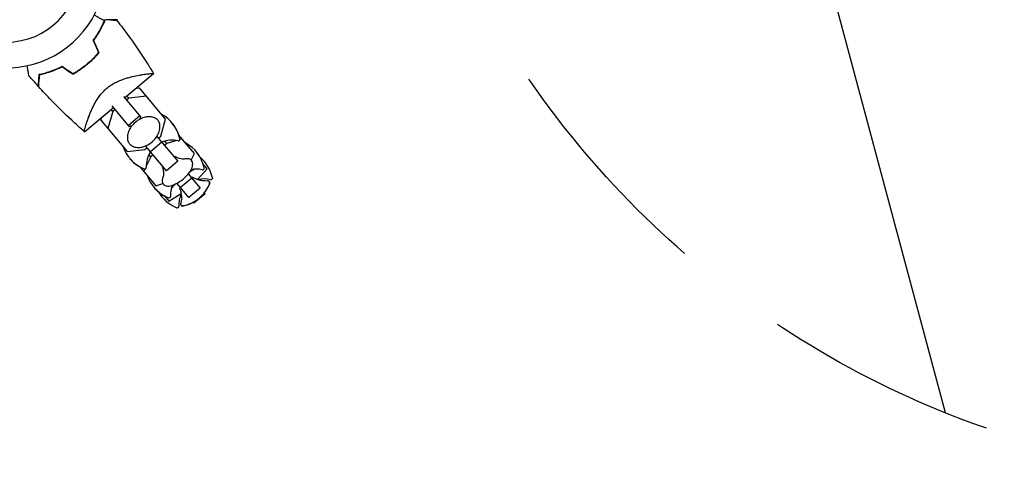
# Model space of a CAD drawing. Units: millimetres. Extents: x -2138 to 3343, y -6003 to 3074.
# Drawn here: x 548 to 1082, y -4143 to -3894 of the extents above; entities that cross this region are included whole.
import ezdxf

# ---------------------------------------------------------------- set-up
doc = ezdxf.new("R2010")
doc.units = ezdxf.units.MM
doc.header["$LTSCALE"] = 20
doc.linetypes.add('HIDDEN', pattern=[9.525, 6.35, -3.175])
for name, color, linetype in [('2d', 230, 'Continuous'), ('EN-Free_Space', 10, 'HIDDEN'), ('EN-Free_Space_Hatch', 10, 'HIDDEN')]:
    doc.layers.add(name, color=color, linetype=linetype)

msp = doc.modelspace()

# ---------------------------------------------------------------- hatches: boundary and pattern name
at = {"layer": 'EN-Free_Space_Hatch'}
h = msp.add_hatch(dxfattribs=at)
h.set_pattern_fill('ANSI31', color=256, scale=100, angle=60)
h.set_pattern_definition([(105, (620.23, -3728.8), (-306.68, -82.175), [])])
edge = h.paths.add_edge_path()
edge.add_arc((1236.72, -3643.02), 500, 60, 420)

# ---------------------------------------------------------------- linework, layer by layer
at = {"layer": '2d'}
for p, q in [((605.19, -3936.32, 3339.48), (620.9, -3923.14, 3339.48)), ((611.45, -3931.07, 3339.48), (613.17, -3930.89, 3339.48)), ((627.38, -3947.83, 3339.48), (613.17, -3930.89, 3339.48)), ((592.69, -3933.87, 3339.48), (592.69, -3933.87, 3339.48)), ((604.52, -3935.52, 3339.48), (614, -3946.81, 3339.48)), ((607.42, -3936.44, 3339.48), (606.17, -3937.49, 3339.48)), ((607.42, -3936.44, 3339.48), (606.44, -3935.27, 3339.48)), ((616.97, -3935.42, 3339.48), (607.42, -3936.44, 3339.48)), ((583.36, -3954.64, 3339.48), (599.06, -3941.46, 3339.48)), ((598.79, -3943.68, 3339.48), (597.81, -3942.51, 3339.48)), ((607.87, -3951.95, 3339.48), (598.4, -3940.66, 3339.48)), ((592.33, -3948.37, 3339.48), (592.81, -3946.71, 3339.48)), ((598.79, -3943.68, 3339.48), (596.14, -3952.91, 3339.48)), ((600.04, -3942.63, 3339.48), (598.79, -3943.68, 3339.48)), ((613.39, -3946.09, 3339.48), (607.26, -3951.23, 3339.48)), ((614, -3946.81, 3339.48), (613.24, -3947.44, 3339.48)), ((624.73, -3957.06, 3339.48), (627.38, -3947.83, 3339.48)), ((592.33, -3948.37, 3339.48), (606.55, -3965.31, 3339.48)), ((608.62, -3951.32, 3339.48), (607.87, -3951.95, 3339.48)), ((622.67, -3957.15, 3339.48), (633.98, -3970.62, 3339.48)), ((623.48, -3958.11, 3339.48), (624.73, -3957.06, 3339.48)), ((643.01, -3966.45, 3339.48), (634.49, -3956.3, 3339.48)), ((636.37, -3958.54, 3339.48), (635.12, -3958.92, 3339.48)), ((616.1, -3964.3, 3339.48), (617.35, -3963.25, 3339.48)), ((627.85, -3975.77, 3339.48), (616.54, -3962.29, 3339.48)), ((625.36, -3960.36, 3339.48), (619.23, -3965.5, 3339.48)), ((628.08, -3961.05, 3339.48), (626.82, -3962.1, 3339.48)), ((628.08, -3961.05, 3339.48), (626.99, -3959.76, 3339.48)), ((633.45, -3959.43, 3339.48), (628.08, -3961.05, 3339.48)), ((606.55, -3965.31, 3339.48), (616.1, -3964.3, 3339.48)), ((619.44, -3968.29, 3339.48), (616.92, -3973.3, 3339.48)), ((619.44, -3968.29, 3339.48), (618.36, -3967, 3339.48)), ((620.7, -3967.24, 3339.48), (619.44, -3968.29, 3339.48)), ((641.21, -3970.01, 3339.48), (643.01, -3966.45, 3339.48)), ((613.65, -3973.78, 3339.48), (622.17, -3983.93, 3339.48)), ((633.98, -3970.62, 3339.48), (627.85, -3975.77, 3339.48)), ((649.99, -3974.77, 3339.48), (647.65, -3971.98, 3339.48)), ((647.71, -3972.05, 3339.48), (647.68, -3972.07, 3339.48)), ((616.13, -3974.86, 3339.48), (615.54, -3976.03, 3339.48)), ((641.68, -3979.8, 3339.48), (635.55, -3984.94, 3339.48)), ((639.71, -3977.45, 3339.48), (646.18, -3985.17, 3339.48)), ((640.85, -3976.27, 3339.48), (640.17, -3976.85, 3339.48)), ((640.85, -3976.27, 3339.48), (640.69, -3976.08, 3339.48)), ((643.06, -3974.92, 3339.48), (640.85, -3976.27, 3339.48)), ((644.8, -3980.61, 3339.48), (649.99, -3974.77, 3339.48)), ((622.17, -3983.93, 3339.48), (625.99, -3982.78, 3339.48)), ((632.22, -3983.51, 3339.48), (630.5, -3985.45, 3339.48)), ((632.22, -3983.51, 3339.48), (632.06, -3983.33, 3339.48)), ((632.9, -3982.94, 3339.48), (632.22, -3983.51, 3339.48)), ((640.06, -3990.31, 3339.48), (633.58, -3982.59, 3339.48)), ((646.18, -3985.17, 3339.48), (640.06, -3990.31, 3339.48)), ((626.81, -3989.46, 3339.48), (629.15, -3992.25, 3339.48)), ((626.9, -3989.51, 3339.48), (626.87, -3989.54, 3339.48)), ((629.15, -3992.25, 3339.48), (635.81, -3988.15, 3339.48)), ((648.83, -3988.32, 3339.48), (642.7, -3993.47, 3339.48)), ((648.84, -3988.33, 3339.48), (642.71, -3993.47, 3339.48)), ((648.37, -3987.77, 3339.48), (648.83, -3988.32, 3339.48)), ((648.83, -3988.32, 3339.48), (648.84, -3988.33, 3339.48)), ((642.71, -3993.47, 3339.48), (642.24, -3992.92, 3339.48))]:
    msp.add_line(p, q, dxfattribs=at)
for centre, radius, start, end in [((541, -3866.04, 3339.48), 54, 220.4928, 139.5072), ((541, -3866.04, 3339.48), 40, 270, 90), ((615.52, -3962.62, 3339.48), 20, 11.4939, 61.5652), ((615.56, -3962.67, 3339.48), 20, 18.4348, 40.087), ((623.18, -3956.19, 3339.48), 20, 198.4348, 248.5061), ((630.92, -3973.2, 3339.48), 14, 76.6609, 113.3985), ((634.33, -3958.8, 3339.48), 0.8, 256.6609, 11.4939), ((628.67, -3978.3, 3339.48), 20, 11.4939, 61.5652), ((623.22, -3956.24, 3339.48), 20, 219.913, 241.5652), ((630.92, -3973.2, 3339.48), 14, 146.6015, 183.3391), ((628.69, -3978.33, 3339.48), 20, 29.9143, 40.0455), ((633.2, -3983.69, 3339.48), 20, 11.4939, 50.1319), ((616.14, -3974.06, 3339.48), 0.8, 248.5061, 3.3391), ((647.49, -3974.48, 3339.48), 0.8, 256.6609, 11.4939), ((636.33, -3971.88, 3339.48), 20, 198.4348, 248.5061), ((624.05, -3965.01, 3339.48), 20, 296.586, 323.414), ((644.07, -3988.88, 3339.48), 14, 76.6609, 101.742), ((652.01, -3979.87, 3339.48), 0.8, 256.6609, 11.4939), ((636.35, -3971.9, 3339.48), 20, 219.9545, 230.0857), ((644.07, -3988.88, 3339.48), 14, 158.258, 183.3391), ((632.71, -3975.33, 3339.48), 20, 282.6817, 337.3183), ((648.6, -3994.27, 3339.48), 14, 76.6609, 104.4996), ((632.72, -3975.35, 3339.48), 20, 321.537, 337.3294), ((640.86, -3977.27, 3339.48), 20, 209.8681, 248.5061), ((629.3, -3989.74, 3339.48), 0.8, 248.5061, 3.3391), ((648.6, -3994.27, 3339.48), 14, 155.5004, 183.3391), ((633.82, -3995.13, 3339.48), 0.8, 248.5061, 3.3391), ((632.72, -3975.35, 3339.48), 20, 282.6706, 298.463)]:
    msp.add_arc(centre, radius, start, end, dxfattribs=at)
for points, knots in [([(594.3, -3894.05, 3339.48), (594.02, -3894.73, 3339.48), (593.71, -3895.45, 3339.48), (592.93, -3897.1, 3339.48), (592.46, -3898.05, 3339.48), (591.65, -3899.51, 3339.48), (591.37, -3900, 3339.48), (590.77, -3901, 3339.48), (590.46, -3901.51, 3339.48), (589.48, -3903.02, 3339.48), (588.78, -3904.04, 3339.48), (588, -3905.05, 3339.48)], [0.00069731, 0.00069731, 0.00069731, 0.00069731, 0.00404768, 0.00404768, 0.00809536, 0.00809536, 0.0101192, 0.0101192, 0.01214304, 0.01214304, 0.01619072, 0.01619072, 0.01619072, 0.01619072]), ([(594.52, -3894.04, 3339.48), (594.21, -3894.78, 3339.48), (593.87, -3895.57, 3339.48), (593.07, -3897.27, 3339.48), (592.6, -3898.19, 3339.48), (591.55, -3900.1, 3339.48), (590.96, -3901.09, 3339.48), (589.68, -3903.08, 3339.48), (588.99, -3904.07, 3339.48), (588.23, -3905.08, 3339.48)], [0.00032536, 0.00032536, 0.00032536, 0.00032536, 0.0039809, 0.0039809, 0.00796179, 0.00796179, 0.01194269, 0.01194269, 0.01592358, 0.01592358, 0.01592358, 0.01592358]), ([(593.39, -3894.06, 3339.48), (593.39, -3894.06, 3339.48), (593.38, -3894.05, 3339.48), (593.36, -3894.04, 3339.48), (593.36, -3894.04, 3339.48), (593.34, -3894.03, 3339.48), (593.33, -3894.03, 3339.48), (593.32, -3894.02, 3339.48), (593.31, -3894.01, 3339.48), (593.23, -3893.97, 3339.48), (593.15, -3893.92, 3339.48), (592.8, -3893.72, 3339.48), (592.44, -3893.51, 3339.48), (591.75, -3893.12, 3339.48), (591.5, -3892.97, 3339.48), (590.95, -3892.65, 3339.48), (590.66, -3892.49, 3339.48), (589.85, -3892.01, 3339.48), (589.29, -3891.69, 3339.48), (588.7, -3891.35, 3339.48)], [0.03093242, 0.03093242, 0.03093242, 0.03093242, 0.03756195, 0.03756195, 0.04131815, 0.04131815, 0.04225719, 0.04225719, 0.04319624, 0.04319624, 0.04507434, 0.04507434, 0.04883054, 0.04883054, 0.05070863, 0.05070863, 0.05258673, 0.05258673, 0.0557087, 0.0557087, 0.0557087, 0.0557087]), ([(601.13, -3894.42, 3339.48), (601.13, -3894.42, 3339.48), (601.13, -3894.42, 3339.48), (601.12, -3894.42, 3339.48), (601.11, -3894.42, 3339.48), (601.1, -3894.42, 3339.48), (601.09, -3894.42, 3339.48), (601.08, -3894.41, 3339.48), (601.08, -3894.41, 3339.48), (601.07, -3894.41, 3339.48), (601.06, -3894.41, 3339.48), (601, -3894.41, 3339.48), (600.85, -3894.39, 3339.48), (600.5, -3894.36, 3339.48), (600.37, -3894.35, 3339.48), (600.05, -3894.32, 3339.48), (599.87, -3894.31, 3339.48), (599.28, -3894.26, 3339.48), (598.82, -3894.22, 3339.48), (597.76, -3894.12, 3339.48), (597.14, -3894.07, 3339.48), (596.47, -3894.01, 3339.48)], [0.02748902, 0.02748902, 0.02748902, 0.02748902, 0.03088582, 0.03088582, 0.03431758, 0.03431758, 0.03603346, 0.03603346, 0.0368914, 0.0368914, 0.03774934, 0.03774934, 0.0411811, 0.0411811, 0.04289698, 0.04289698, 0.04461285, 0.04461285, 0.04804461, 0.04804461, 0.05173633, 0.05173633, 0.05173633, 0.05173633]), ([(600.95, -3894.19, 3339.48), (600.95, -3894.19, 3339.48), (600.95, -3894.19, 3339.48), (600.94, -3894.19, 3339.48), (600.94, -3894.19, 3339.48), (600.92, -3894.19, 3339.48), (600.92, -3894.19, 3339.48), (600.9, -3894.18, 3339.48), (600.9, -3894.18, 3339.48), (600.89, -3894.18, 3339.48), (600.89, -3894.18, 3339.48), (600.83, -3894.18, 3339.48), (600.69, -3894.17, 3339.48), (600.34, -3894.14, 3339.48), (600.2, -3894.12, 3339.48), (599.89, -3894.1, 3339.48), (599.71, -3894.08, 3339.48), (599.19, -3894.03, 3339.48), (598.81, -3894, 3339.48), (598.38, -3893.96, 3339.48)], [0.0274582, 0.0274582, 0.0274582, 0.0274582, 0.03088331, 0.03088331, 0.03430842, 0.03430842, 0.03602097, 0.03602097, 0.03687725, 0.03687725, 0.03773353, 0.03773353, 0.04115863, 0.04115863, 0.04287119, 0.04287119, 0.04458374, 0.04458374, 0.04751387, 0.04751387, 0.04751387, 0.04751387]), ([(601.13, -3894.42, 3339.48), (603.18, -3897.05, 3339.48), (605.18, -3899.72, 3339.48), (610.2, -3906.64, 3339.48), (613.15, -3910.94, 3339.48), (616.83, -3916.61, 3339.48), (617.66, -3917.91, 3339.48), (618.88, -3919.86, 3339.48), (619.29, -3920.52, 3339.48), (619.9, -3921.5, 3339.48), (620.1, -3921.83, 3339.48), (620.4, -3922.32, 3339.48), (620.5, -3922.48, 3339.48), (620.65, -3922.73, 3339.48), (620.7, -3922.81, 3339.48), (620.77, -3922.94, 3339.48), (620.8, -3922.98, 3339.48), (620.83, -3923.04, 3339.48), (620.85, -3923.06, 3339.48), (620.87, -3923.09, 3339.48), (620.87, -3923.1, 3339.48), (620.88, -3923.11, 3339.48), (620.88, -3923.12, 3339.48), (620.89, -3923.12, 3339.48)], [0, 0, 0, 0, 10.001335, 10.001335, 25.652133, 25.652133, 30.268367, 30.268367, 32.576984, 32.576984, 33.731356, 33.731356, 34.308549, 34.308549, 34.597147, 34.597147, 34.741446, 34.741446, 34.813595, 34.813595, 34.84967, 34.84967, 34.862298, 34.862298, 34.862298, 34.862298]), ([(591.03, -3911.66, 3339.48), (590.09, -3912.79, 3339.48), (589.09, -3913.9, 3339.48), (587.5, -3915.51, 3339.48), (586.96, -3916.03, 3339.48), (586.12, -3916.81, 3339.48), (585.83, -3917.07, 3339.48), (585.25, -3917.58, 3339.48), (584.96, -3917.83, 3339.48), (584.66, -3918.08, 3339.48)], [0, 0, 0, 0, 0.004575061, 0.004575061, 0.006862592, 0.006862592, 0.008006357, 0.008006357, 0.009150122, 0.009150122, 0.009150122, 0.009150122]), ([(591.26, -3911.69, 3339.48), (590.31, -3912.85, 3339.48), (589.3, -3913.97, 3339.48), (587.68, -3915.61, 3339.48), (587.13, -3916.15, 3339.48), (586.27, -3916.94, 3339.48), (585.98, -3917.2, 3339.48), (585.39, -3917.72, 3339.48), (585.09, -3917.98, 3339.48), (584.79, -3918.23, 3339.48)], [0, 0, 0, 0, 0.004659396, 0.004659396, 0.006989095, 0.006989095, 0.008153944, 0.008153944, 0.009318793, 0.009318793, 0.009318793, 0.009318793]), ([(553.27, -3924.24, 3339.48), (553.27, -3924.24, 3339.48), (553.27, -3924.24, 3339.48), (553.27, -3924.22, 3339.48), (553.27, -3924.21, 3339.48), (553.26, -3924.18, 3339.48), (553.26, -3924.17, 3339.48), (553.25, -3924.13, 3339.48), (553.24, -3924.06, 3339.48), (553.22, -3923.96, 3339.48), (553.2, -3923.84, 3339.48), (553.19, -3923.77, 3339.48), (553.12, -3923.38, 3339.48), (553.04, -3922.94, 3339.48), (552.86, -3921.9, 3339.48), (552.75, -3921.29, 3339.48), (552.57, -3920.26, 3339.48), (552.51, -3919.9, 3339.48), (552.4, -3919.31, 3339.48), (552.36, -3919.08, 3339.48), (552.32, -3918.84, 3339.48)], [0.03029254, 0.03029254, 0.03029254, 0.03029254, 0.03788491, 0.03788491, 0.0416811, 0.0416811, 0.04263015, 0.04263015, 0.0435792, 0.04452824, 0.04452824, 0.04547729, 0.04547729, 0.04927348, 0.04927348, 0.05306967, 0.05306967, 0.05496776, 0.05496776, 0.05612012, 0.05612012, 0.05612012, 0.05612012]), ([(558.88, -3923.49, 3339.48), (559.73, -3923.31, 3339.48), (560.65, -3923.1, 3339.48), (562.57, -3922.58, 3339.48), (563.59, -3922.27, 3339.48), (565.16, -3921.73, 3339.48), (565.7, -3921.54, 3339.48), (566.79, -3921.13, 3339.48), (567.34, -3920.91, 3339.48), (569, -3920.21, 3339.48), (570.12, -3919.69, 3339.48), (571.26, -3919.1, 3339.48)], [0, 0, 0, 0, 0.00404768, 0.00404768, 0.00809536, 0.00809536, 0.0101192, 0.0101192, 0.01214304, 0.01214304, 0.01619072, 0.01619072, 0.01619072, 0.01619072]), ([(559.08, -3923.65, 3339.48), (559.92, -3923.47, 3339.48), (560.82, -3923.26, 3339.48), (562.71, -3922.74, 3339.48), (563.71, -3922.44, 3339.48), (565.77, -3921.74, 3339.48), (566.85, -3921.33, 3339.48), (569.02, -3920.41, 3339.48), (570.12, -3919.9, 3339.48), (571.24, -3919.33, 3339.48)], [0, 0, 0, 0, 0.0039809, 0.0039809, 0.00796179, 0.00796179, 0.01194269, 0.01194269, 0.01592358, 0.01592358, 0.01592358, 0.01592358]), ([(584.79, -3918.23, 3339.48), (583.59, -3919.24, 3339.48), (582.36, -3920.18, 3339.48), (580.46, -3921.48, 3339.48), (579.82, -3921.9, 3339.48), (578.53, -3922.71, 3339.48), (577.88, -3923.09, 3339.48), (577.23, -3923.46, 3339.48)], [0.009318793, 0.009318793, 0.009318793, 0.009318793, 0.013978791, 0.013978791, 0.016308789, 0.016308789, 0.018638788, 0.018638788, 0.018638788, 0.018638788]), ([(584.66, -3918.08, 3339.48), (583.48, -3919.07, 3339.48), (582.27, -3919.99, 3339.48), (580.41, -3921.28, 3339.48), (579.79, -3921.69, 3339.48), (578.52, -3922.48, 3339.48), (577.88, -3922.86, 3339.48), (577.24, -3923.23, 3339.48)], [0.009150117, 0.009150117, 0.009150117, 0.009150117, 0.013725915, 0.013725915, 0.016013815, 0.016013815, 0.018301714, 0.018301714, 0.018301714, 0.018301714]), ([(558.31, -3929.97, 3339.48), (558.31, -3929.97, 3339.48), (558.31, -3929.97, 3339.48), (558.31, -3929.96, 3339.48), (558.31, -3929.95, 3339.48), (558.31, -3929.94, 3339.48), (558.31, -3929.93, 3339.48), (558.32, -3929.92, 3339.48), (558.32, -3929.92, 3339.48), (558.32, -3929.91, 3339.48), (558.32, -3929.9, 3339.48), (558.32, -3929.85, 3339.48), (558.33, -3929.7, 3339.48), (558.37, -3929.36, 3339.48), (558.38, -3929.22, 3339.48), (558.4, -3928.91, 3339.48), (558.42, -3928.73, 3339.48), (558.47, -3928.15, 3339.48), (558.51, -3927.69, 3339.48), (558.64, -3926.16, 3339.48), (558.75, -3924.92, 3339.48), (558.88, -3923.49, 3339.48)], [0.0274582, 0.0274582, 0.0274582, 0.0274582, 0.03088331, 0.03088331, 0.03430842, 0.03430842, 0.03602097, 0.03602097, 0.03687725, 0.03687725, 0.03773353, 0.03773353, 0.04115863, 0.04115863, 0.04287119, 0.04287119, 0.04458374, 0.04458374, 0.04800885, 0.04800885, 0.05485906, 0.05485906, 0.05485906, 0.05485906]), ([(558.51, -3930.18, 3339.48), (558.51, -3930.18, 3339.48), (558.51, -3930.18, 3339.48), (558.51, -3930.17, 3339.48), (558.51, -3930.17, 3339.48), (558.51, -3930.15, 3339.48), (558.51, -3930.15, 3339.48), (558.51, -3930.13, 3339.48), (558.51, -3930.13, 3339.48), (558.51, -3930.12, 3339.48), (558.51, -3930.12, 3339.48), (558.52, -3930.05, 3339.48), (558.53, -3929.91, 3339.48), (558.56, -3929.56, 3339.48), (558.57, -3929.42, 3339.48), (558.6, -3929.1, 3339.48), (558.62, -3928.92, 3339.48), (558.67, -3928.34, 3339.48), (558.71, -3927.88, 3339.48), (558.84, -3926.34, 3339.48), (558.95, -3925.09, 3339.48), (559.08, -3923.65, 3339.48)], [0.02748902, 0.02748902, 0.02748902, 0.02748902, 0.03088582, 0.03088582, 0.03431758, 0.03431758, 0.03603346, 0.03603346, 0.0368914, 0.0368914, 0.03774934, 0.03774934, 0.0411811, 0.0411811, 0.04289698, 0.04289698, 0.04461285, 0.04461285, 0.04804461, 0.04804461, 0.05490813, 0.05490813, 0.05490813, 0.05490813]), ([(595.54, -3931.04, 3339.48), (596.26, -3930.43, 3339.48), (597.01, -3929.88, 3339.48), (598.16, -3929.13, 3339.48), (598.55, -3928.89, 3339.48), (599.33, -3928.43, 3339.48), (599.73, -3928.21, 3339.48), (600.93, -3927.59, 3339.48), (601.72, -3927.23, 3339.48), (603.3, -3926.58, 3339.48), (604.07, -3926.29, 3339.48), (605.62, -3925.76, 3339.48), (606.38, -3925.53, 3339.48), (607.86, -3925.11, 3339.48), (608.58, -3924.92, 3339.48), (610.68, -3924.42, 3339.48), (612, -3924.15, 3339.48), (613.53, -3923.87, 3339.48), (613.83, -3923.82, 3339.48), (614.42, -3923.72, 3339.48), (614.7, -3923.67, 3339.48), (615.54, -3923.54, 3339.48), (616.06, -3923.46, 3339.48), (617.52, -3923.26, 3339.48), (618.36, -3923.16, 3339.48), (619.22, -3923.08, 3339.48), (619.38, -3923.07, 3339.48), (619.68, -3923.05, 3339.48), (619.81, -3923.04, 3339.48), (620.19, -3923.02, 3339.48), (620.39, -3923.02, 3339.48), (620.7, -3923.03, 3339.48), (620.8, -3923.05, 3339.48), (620.87, -3923.09, 3339.48), (620.88, -3923.11, 3339.48), (620.89, -3923.14, 3339.48), (620.9, -3923.14, 3339.48), (620.9, -3923.14, 3339.48), (620.9, -3923.14, 3339.48), (620.9, -3923.14, 3339.48)], [0, 0, 0, 0, 0.00278347, 0.00278347, 0.0041752, 0.0041752, 0.00556694, 0.00556694, 0.0083504, 0.0083504, 0.01113387, 0.01113387, 0.01391734, 0.01391734, 0.01670081, 0.01670081, 0.02226775, 0.02226775, 0.02365948, 0.02365948, 0.02505121, 0.02505121, 0.02783468, 0.02783468, 0.03340162, 0.03340162, 0.03479335, 0.03479335, 0.03618509, 0.03618509, 0.03896855, 0.03896855, 0.04175202, 0.04175202, 0.04314376, 0.04314376, 0.04453549, 0.04453549, 0.04453807, 0.04453807, 0.04453807, 0.04453807]), ([(583.35, -3954.63, 3339.48), (581.04, -3952.6, 3339.48), (578.76, -3950.54, 3339.48), (572.69, -3944.89, 3339.48), (568.97, -3941.24, 3339.48), (563.02, -3935.09, 3339.48), (560.74, -3932.66, 3339.48), (558.51, -3930.18, 3339.48)], [0.016069, 0.016069, 0.016069, 0.016069, 9.233302, 9.233302, 24.8841, 24.8841, 34.885435, 34.885435, 34.885435, 34.885435]), ([(583.36, -3954.64, 3339.48), (583.36, -3954.64, 3339.48), (583.36, -3954.64, 3339.48), (583.36, -3954.64, 3339.48), (583.36, -3954.63, 3339.48), (583.34, -3954.62, 3339.48), (583.32, -3954.61, 3339.48), (583.3, -3954.55, 3339.48), (583.29, -3954.51, 3339.48), (583.29, -3954.41, 3339.48), (583.3, -3954.35, 3339.48), (583.35, -3953.97, 3339.48), (583.46, -3953.49, 3339.48), (583.68, -3952.66, 3339.48), (583.73, -3952.49, 3339.48), (583.83, -3952.12, 3339.48), (583.89, -3951.92, 3339.48), (584.07, -3951.32, 3339.48), (584.21, -3950.88, 3339.48), (584.51, -3949.94, 3339.48), (584.68, -3949.44, 3339.48), (584.96, -3948.64, 3339.48), (585.05, -3948.36, 3339.48), (585.25, -3947.8, 3339.48), (585.36, -3947.52, 3339.48), (585.89, -3946.06, 3339.48), (586.38, -3944.81, 3339.48), (587.25, -3942.83, 3339.48), (587.56, -3942.15, 3339.48), (588.23, -3940.76, 3339.48), (588.59, -3940.05, 3339.48), (589.37, -3938.63, 3339.48), (589.79, -3937.91, 3339.48), (590.71, -3936.47, 3339.48), (591.21, -3935.74, 3339.48), (592.29, -3934.33, 3339.48), (592.88, -3933.63, 3339.48), (593.82, -3932.63, 3339.48), (594.15, -3932.3, 3339.48), (594.66, -3931.81, 3339.48), (594.83, -3931.66, 3339.48), (595.18, -3931.34, 3339.48), (595.36, -3931.19, 3339.48), (595.54, -3931.04, 3339.48)], [0.13373688, 0.13373688, 0.13373688, 0.13373688, 0.13375945, 0.13375945, 0.13515596, 0.13515596, 0.13655247, 0.13655247, 0.13794899, 0.13794899, 0.1393455, 0.1393455, 0.14493156, 0.14493156, 0.14632808, 0.14632808, 0.14772459, 0.14772459, 0.15051762, 0.15051762, 0.15331065, 0.15331065, 0.15470716, 0.15470716, 0.15610368, 0.15610368, 0.16168974, 0.16168974, 0.16448277, 0.16448277, 0.16727579, 0.16727579, 0.17006882, 0.17006882, 0.17286185, 0.17286185, 0.17565488, 0.17565488, 0.1770514, 0.1770514, 0.17774965, 0.17774965, 0.17844791, 0.17844791, 0.17844791, 0.17844791]), ([(584.71, -3949.34, 3339.48), (584.76, -3949.2, 3339.48), (584.81, -3949.05, 3339.48), (584.96, -3948.64, 3339.48), (585.05, -3948.36, 3339.48), (585.25, -3947.8, 3339.48), (585.36, -3947.52, 3339.48), (585.73, -3946.5, 3339.48), (586.02, -3945.75, 3339.48), (586.34, -3944.97, 3339.48)], [0.152527724, 0.152527724, 0.152527724, 0.152527724, 0.153310649, 0.153310649, 0.154707164, 0.154707164, 0.156103678, 0.156103678, 0.159565671, 0.159565671, 0.159565671, 0.159565671]), ([(623.13, -3948.42, 3339.48), (622.67, -3947.87, 3339.48), (622.09, -3947.43, 3339.48), (620.74, -3946.77, 3339.48), (619.96, -3946.57, 3339.48), (618.27, -3946.43, 3339.48), (617.35, -3946.51, 3339.48), (615.47, -3946.94, 3339.48), (614.51, -3947.3, 3339.48), (612.66, -3948.26, 3339.48), (611.77, -3948.86, 3339.48), (610.14, -3950.24, 3339.48), (609.41, -3951.02, 3339.48), (608.16, -3952.69, 3339.48), (607.66, -3953.58, 3339.48), (606.93, -3955.38, 3339.48), (606.71, -3956.29, 3339.48), (606.6, -3958.04, 3339.48), (606.7, -3958.87, 3339.48), (607.17, -3960.22, 3339.48), (607.48, -3960.76, 3339.48), (607.87, -3961.23, 3339.48)], [0.514105, 0.514105, 0.514105, 0.514105, 0.806955, 0.806955, 1.111619, 1.111619, 1.434415, 1.434415, 1.764227, 1.764227, 2.094431, 2.094431, 2.424316, 2.424316, 2.754546, 2.754546, 3.084215, 3.084215, 3.405875, 3.405875, 3.655698, 3.655698, 3.655698, 3.655698]), ([(584.12, -3951.16, 3339.48), (584.2, -3950.92, 3339.48), (584.28, -3950.67, 3339.48), (584.45, -3950.14, 3339.48), (584.54, -3949.86, 3339.48), (584.64, -3949.58, 3339.48)], [0.148970904, 0.148970904, 0.148970904, 0.148970904, 0.15051762, 0.15051762, 0.152105815, 0.152105815, 0.152105815, 0.152105815]), ([(607.87, -3961.23, 3339.48), (608.33, -3961.78, 3339.48), (608.91, -3962.23, 3339.48), (610.27, -3962.89, 3339.48), (611.04, -3963.09, 3339.48), (612.73, -3963.22, 3339.48), (613.65, -3963.15, 3339.48), (615.54, -3962.72, 3339.48), (616.5, -3962.36, 3339.48), (618.35, -3961.4, 3339.48), (619.24, -3960.8, 3339.48), (620.86, -3959.41, 3339.48), (621.6, -3958.63, 3339.48), (622.84, -3956.96, 3339.48), (623.35, -3956.08, 3339.48), (624.07, -3954.28, 3339.48), (624.29, -3953.36, 3339.48), (624.4, -3951.62, 3339.48), (624.3, -3950.78, 3339.48), (623.83, -3949.44, 3339.48), (623.53, -3948.89, 3339.48), (623.13, -3948.42, 3339.48)], [3.655698, 3.655698, 3.655698, 3.655698, 3.948548, 3.948548, 4.253212, 4.253212, 4.576008, 4.576008, 4.90582, 4.90582, 5.236023, 5.236023, 5.565909, 5.565909, 5.896138, 5.896138, 6.225808, 6.225808, 6.547467, 6.547467, 6.797291, 6.797291, 6.797291, 6.797291]), ([(583.34, -3954.62, 3339.48), (583.33, -3954.61, 3339.48), (583.32, -3954.6, 3339.48), (583.3, -3954.55, 3339.48), (583.29, -3954.51, 3339.48), (583.29, -3954.41, 3339.48), (583.3, -3954.35, 3339.48), (583.31, -3954.24, 3339.48), (583.32, -3954.2, 3339.48), (583.32, -3954.16, 3339.48)], [0.135288731, 0.135288731, 0.135288731, 0.135288731, 0.136552475, 0.136552475, 0.13794899, 0.13794899, 0.139345504, 0.139345504, 0.140000336, 0.140000336, 0.140000336, 0.140000336]), ([(583.36, -3954.64, 3339.48), (583.36, -3954.64, 3339.48), (583.36, -3954.64, 3339.48), (583.36, -3954.64, 3339.48), (583.36, -3954.64, 3339.48), (583.36, -3954.63, 3339.48)], [0.1337366375, 0.1337366375, 0.1337366375, 0.1337366375, 0.133759446, 0.133759446, 0.1344924865, 0.1344924865, 0.1344924865, 0.1344924865]), ([(637.49, -3969.44, 3339.48), (637.47, -3969.45, 3339.48), (637.43, -3969.45, 3339.48), (637.21, -3969.47, 3339.48), (636.96, -3969.49, 3339.48), (636.17, -3969.44, 3339.48), (635.63, -3969.36, 3339.48), (634.26, -3968.97, 3339.48), (633.43, -3968.64, 3339.48), (632.57, -3968.11, 3339.48), (632.57, -3968.11, 3339.48), (632.57, -3968.11, 3339.48)], [0.9437097, 0.9437097, 0.9437097, 0.9437097, 1.0176386, 1.0176386, 1.1520728, 1.1520728, 1.2903622, 1.2903622, 1.4286517, 1.4286517, 1.4288169, 1.4288169, 1.4288169, 1.4288169]), ([(641.48, -3970.28, 3339.48), (641.3, -3970.08, 3339.48), (641.1, -3969.9, 3339.48), (640.65, -3969.62, 3339.48), (640.4, -3969.51, 3339.48), (639.87, -3969.35, 3339.48), (639.6, -3969.31, 3339.48), (639.02, -3969.26, 3339.48), (638.72, -3969.27, 3339.48), (638.11, -3969.33, 3339.48), (637.79, -3969.38, 3339.48), (637.47, -3969.45, 3339.48)], [4.712389, 4.712389, 4.712389, 4.712389, 4.8506784, 4.8506784, 4.9889678, 4.9889678, 5.1272573, 5.1272573, 5.2655467, 5.2655467, 5.4038362, 5.4038362, 5.4038362, 5.4038362]), ([(625.62, -3973.94, 3339.48), (625.98, -3974.86, 3339.48), (626.16, -3975.71, 3339.48), (626.32, -3977.12, 3339.48), (626.3, -3977.68, 3339.48), (626.22, -3978.49, 3339.48), (626.16, -3978.74, 3339.48), (626.1, -3978.96, 3339.48), (626.08, -3979, 3339.48), (626.08, -3979.02, 3339.48)], [4.8543684, 4.8543684, 4.8543684, 4.8543684, 4.9889678, 4.9889678, 5.1272573, 5.1272573, 5.2655467, 5.2655467, 5.3394756, 5.3394756, 5.3394756, 5.3394756]), ([(640.11, -3976.93, 3339.48), (640.47, -3976.44, 3339.48), (640.79, -3975.94, 3339.48), (641.34, -3974.97, 3339.48), (641.57, -3974.49, 3339.48), (641.91, -3973.55, 3339.48), (642.02, -3973.1, 3339.48), (642.13, -3972.21, 3339.48), (642.11, -3971.78, 3339.48), (641.92, -3970.98, 3339.48), (641.74, -3970.6, 3339.48), (641.48, -3970.28, 3339.48)], [3.6492, 3.6492, 3.6492, 3.6492, 3.861838, 3.861838, 4.074475, 4.074475, 4.287113, 4.287113, 4.499751, 4.499751, 4.712389, 4.712389, 4.712389, 4.712389]), ([(626.09, -3979, 3339.48), (625.96, -3979.31, 3339.48), (625.85, -3979.61, 3339.48), (625.69, -3980.2, 3339.48), (625.64, -3980.5, 3339.48), (625.58, -3981.07, 3339.48), (625.58, -3981.35, 3339.48), (625.64, -3981.89, 3339.48), (625.7, -3982.16, 3339.48), (625.9, -3982.65, 3339.48), (626.04, -3982.89, 3339.48), (626.21, -3983.09, 3339.48)], [0.8793492, 0.8793492, 0.8793492, 0.8793492, 1.0176386, 1.0176386, 1.155928, 1.155928, 1.2942175, 1.2942175, 1.4325069, 1.4325069, 1.5707963, 1.5707963, 1.5707963, 1.5707963]), ([(650.08, -3981.34, 3339.48), (649.69, -3981.37, 3339.48), (649.23, -3981.39, 3339.48), (648.15, -3981.34, 3339.48), (647.53, -3981.29, 3339.48), (646.11, -3981.02, 3339.48), (645.3, -3980.82, 3339.48), (643.62, -3980.16, 3339.48), (642.77, -3979.74, 3339.48), (641.92, -3979.19, 3339.48)], [1.3692176, 1.3692176, 1.3692176, 1.3692176, 1.4095334, 1.4095334, 1.4498491, 1.4498491, 1.4901648, 1.4901648, 1.5263513, 1.5263513, 1.5263513, 1.5263513]), ([(626.21, -3983.09, 3339.48), (626.48, -3983.41, 3339.48), (626.82, -3983.65, 3339.48), (627.58, -3983.98, 3339.48), (628, -3984.07, 3339.48), (628.89, -3984.12, 3339.48), (629.36, -3984.08, 3339.48), (630.34, -3983.91, 3339.48), (630.85, -3983.77, 3339.48), (631.91, -3983.4, 3339.48), (632.45, -3983.17, 3339.48), (633, -3982.9, 3339.48)], [1.570796, 1.570796, 1.570796, 1.570796, 1.783434, 1.783434, 1.996072, 1.996072, 2.20871, 2.20871, 2.421348, 2.421348, 2.633986, 2.633986, 2.633986, 2.633986]), ([(634.9, -3985.07, 3339.48), (635.3, -3986.01, 3339.48), (635.57, -3986.92, 3339.48), (635.92, -3988.68, 3339.48), (635.99, -3989.52, 3339.48), (636, -3990.97, 3339.48), (635.95, -3991.59, 3339.48), (635.8, -3992.65, 3339.48), (635.71, -3993.1, 3339.48), (635.61, -3993.48, 3339.48)], [4.7568341, 4.7568341, 4.7568341, 4.7568341, 4.7930205, 4.7930205, 4.8333362, 4.8333362, 4.8736519, 4.8736519, 4.9139677, 4.9139677, 4.9139677, 4.9139677]), ([(651.07, -3981.71, 3339.48), (651.01, -3981.64, 3339.48), (650.94, -3981.58, 3339.48), (650.8, -3981.48, 3339.48), (650.72, -3981.45, 3339.48), (650.58, -3981.39, 3339.48), (650.51, -3981.37, 3339.48), (650.38, -3981.35, 3339.48), (650.31, -3981.34, 3339.48), (650.19, -3981.34, 3339.48), (650.14, -3981.34, 3339.48), (650.08, -3981.34, 3339.48)], [4.712389, 4.712389, 4.712389, 4.712389, 4.7527047, 4.7527047, 4.7930205, 4.7930205, 4.8333362, 4.8333362, 4.8736519, 4.8736519, 4.9139677, 4.9139677, 4.9139677, 4.9139677]), ([(651.16, -3983.05, 3339.48), (651.19, -3982.98, 3339.48), (651.22, -3982.91, 3339.48), (651.26, -3982.76, 3339.48), (651.28, -3982.68, 3339.48), (651.3, -3982.52, 3339.48), (651.31, -3982.43, 3339.48), (651.3, -3982.24, 3339.48), (651.28, -3982.14, 3339.48), (651.21, -3981.92, 3339.48), (651.15, -3981.81, 3339.48), (651.07, -3981.71, 3339.48)], [4.4344246, 4.4344246, 4.4344246, 4.4344246, 4.4900175, 4.4900175, 4.5456103, 4.5456103, 4.6012032, 4.6012032, 4.6567961, 4.6567961, 4.712389, 4.712389, 4.712389, 4.712389]), ([(651.08, -3981.73, 3339.48), (651.16, -3981.82, 3339.48), (651.22, -3981.93, 3339.48), (651.3, -3982.15, 3339.48), (651.31, -3982.25, 3339.48), (651.32, -3982.45, 3339.48), (651.32, -3982.53, 3339.48), (651.29, -3982.69, 3339.48), (651.27, -3982.77, 3339.48), (651.23, -3982.91, 3339.48), (651.2, -3982.98, 3339.48), (651.17, -3983.05, 3339.48)], [4.712389, 4.712389, 4.712389, 4.712389, 4.7677188, 4.7677188, 4.8230485, 4.8230485, 4.8783783, 4.8783783, 4.9337081, 4.9337081, 4.9890379, 4.9890379, 4.9890379, 4.9890379]), ([(635.61, -3993.48, 3339.48), (635.59, -3993.54, 3339.48), (635.58, -3993.6, 3339.48), (635.57, -3993.72, 3339.48), (635.56, -3993.78, 3339.48), (635.56, -3993.91, 3339.48), (635.57, -3993.99, 3339.48), (635.6, -3994.14, 3339.48), (635.62, -3994.22, 3339.48), (635.7, -3994.37, 3339.48), (635.74, -3994.45, 3339.48), (635.8, -3994.52, 3339.48)], [1.3692176, 1.3692176, 1.3692176, 1.3692176, 1.4095334, 1.4095334, 1.4498491, 1.4498491, 1.4901648, 1.4901648, 1.5304806, 1.5304806, 1.5707963, 1.5707963, 1.5707963, 1.5707963]), ([(635.8, -3994.52, 3339.48), (635.88, -3994.62, 3339.48), (635.98, -3994.7, 3339.48), (636.18, -3994.81, 3339.48), (636.28, -3994.84, 3339.48), (636.47, -3994.89, 3339.48), (636.56, -3994.9, 3339.48), (636.72, -3994.9, 3339.48), (636.8, -3994.89, 3339.48), (636.95, -3994.88, 3339.48), (637.03, -3994.86, 3339.48), (637.1, -3994.85, 3339.48)], [1.5707963, 1.5707963, 1.5707963, 1.5707963, 1.6263892, 1.6263892, 1.6819821, 1.6819821, 1.737575, 1.737575, 1.7931678, 1.7931678, 1.8487607, 1.8487607, 1.8487607, 1.8487607]), ([(637.11, -3994.86, 3339.48), (637.03, -3994.87, 3339.48), (636.96, -3994.89, 3339.48), (636.81, -3994.91, 3339.48), (636.73, -3994.91, 3339.48), (636.57, -3994.91, 3339.48), (636.48, -3994.9, 3339.48), (636.29, -3994.86, 3339.48), (636.19, -3994.82, 3339.48), (635.99, -3994.71, 3339.48), (635.89, -3994.63, 3339.48), (635.81, -3994.53, 3339.48)], [1.2941474, 1.2941474, 1.2941474, 1.2941474, 1.3494772, 1.3494772, 1.404807, 1.404807, 1.4601368, 1.4601368, 1.5154665, 1.5154665, 1.5707963, 1.5707963, 1.5707963, 1.5707963])]:
    msp.add_open_spline(points, degree=3, knots=knots, dxfattribs=at)
for points in [[(601.3, -3893.87, 3339.48), (598.66, -3893.97, 3339.48), (596.02, -3894.03, 3339.48), (593.39, -3894.06, 3339.48)], [(600.95, -3894.19, 3339.48), (600.87, -3894.09, 3339.48), (600.8, -3893.99, 3339.48), (600.72, -3893.89, 3339.48)], [(588, -3905.05, 3339.48), (589.01, -3907.26, 3339.48), (590.02, -3909.46, 3339.48), (591.03, -3911.66, 3339.48)], [(588.23, -3905.08, 3339.48), (589.25, -3907.29, 3339.48), (590.25, -3909.49, 3339.48), (591.26, -3911.69, 3339.48)], [(571.24, -3919.33, 3339.48), (573.24, -3920.71, 3339.48), (575.24, -3922.09, 3339.48), (577.23, -3923.46, 3339.48)], [(571.26, -3919.1, 3339.48), (573.26, -3920.48, 3339.48), (575.25, -3921.86, 3339.48), (577.24, -3923.23, 3339.48)], [(558.31, -3929.97, 3339.48), (556.61, -3928.08, 3339.48), (554.93, -3926.17, 3339.48), (553.27, -3924.24, 3339.48)], [(615.1, -3947.11, 3339.48), (614.95, -3947.06, 3339.48), (614.78, -3946.99, 3339.48), (614.6, -3946.89, 3339.48)], [(607.84, -3952.56, 3339.48), (607.9, -3952.76, 3339.48), (607.95, -3952.94, 3339.48), (607.97, -3953.09, 3339.48)], [(583.36, -3954.64, 3339.48), (583.36, -3954.64, 3339.48), (583.36, -3954.64, 3339.48), (583.36, -3954.64, 3339.48)], [(651.07, -3981.72, 3339.48), (651.07, -3981.72, 3339.48), (651.08, -3981.72, 3339.48), (651.08, -3981.73, 3339.48)], [(635.81, -3994.53, 3339.48), (635.81, -3994.53, 3339.48), (635.81, -3994.53, 3339.48), (635.81, -3994.53, 3339.48)]]:
    msp.add_open_spline(points, degree=3, dxfattribs=at)
at = {"layer": 'EN-Free_Space'}
msp.add_circle((1236.72, -3643.02), 500, dxfattribs=at)

doc.saveas('drawing.dxf')
